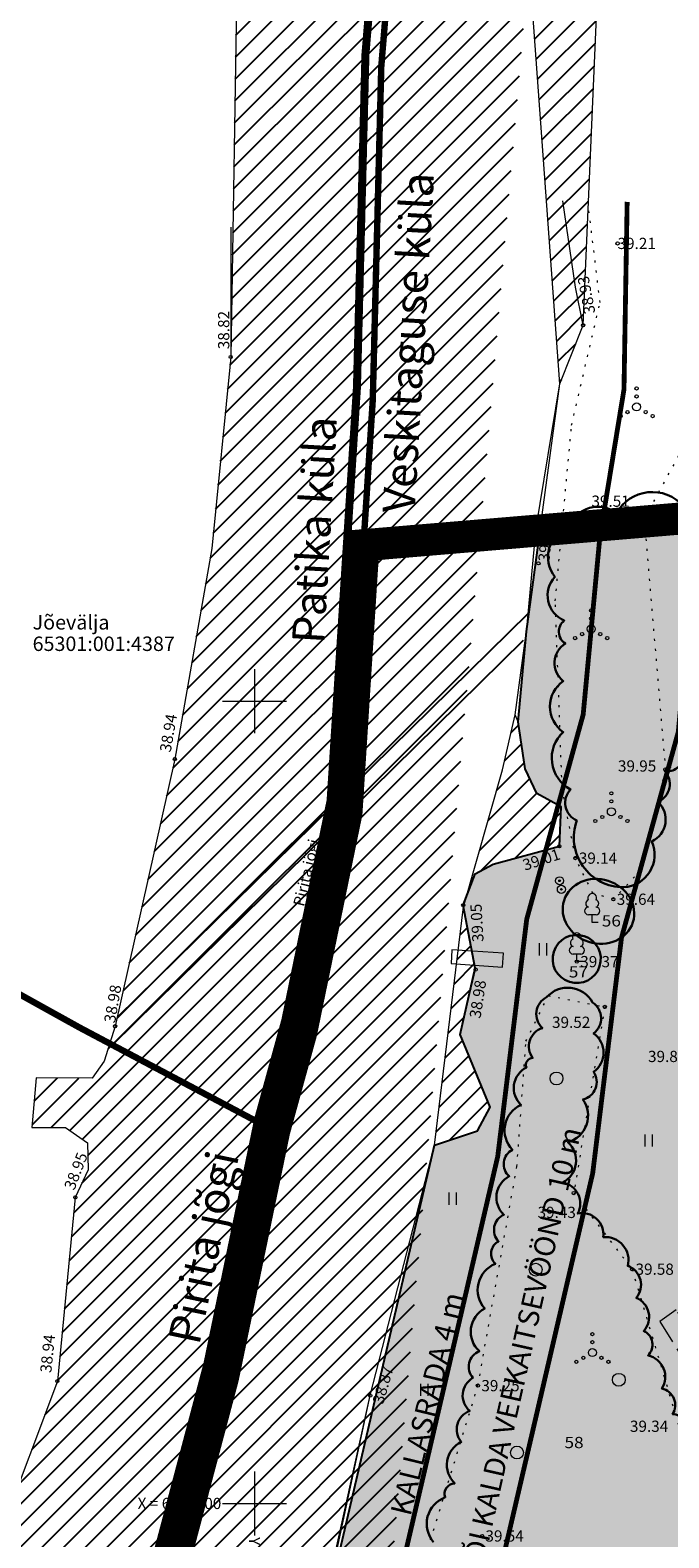
# Model space of a CAD drawing. Units: metres. Extents: x 553073 to 554735, y 6576454 to 6577837.
# Drawn here: x 553886 to 553926, y 6576798 to 6576892 of the extents above; entities that cross this region are included whole.
import ezdxf
from ezdxf.enums import TextEntityAlignment as Align

# ---------------------------------------------------------------- set-up
doc = ezdxf.new("R2010")
doc.units = ezdxf.units.M
for name, pattern in [('DASHDOT', [25.4, 12.7, -6.35, 0, -6.35]), ('DASHED', [0.75, 0.5, -0.25]), ('KOLVIK', [1.25, 0.25, -1]), ('PINNASTEE', [4, 3, -1]), ('SILD', [0.02, 0.01, 0.01]), ('VEEPIIR', [0.02, 0.01, 0.01])]:
    doc.linetypes.add(name, pattern=pattern)
for name, color, linetype, lineweight in [('Dendro_IV_väärtusklass', 40, 'Continuous', 30), ('Dendro_V_väärtusklass', 48, 'Continuous', 30), ('KORGUS-EH2000', 251, 'Continuous', 0)]:
    doc.layers.add(name, color=color, linetype=linetype, lineweight=lineweight)
doc.layers.add('Dendro_nr', color=7, linetype='Continuous', true_color=0x000000)
doc.layers.add('Dp.ala', color=7, linetype='DASHDOT', lineweight=0, true_color=0x0d0d0d)
for name, color, linetype in [('GTRASS', 4, 'Continuous'), ('HALJASTUS', 7, 'Continuous'), ('LIIKLUS', 7, 'Continuous'), ('läänemere piirangud', 7, 'Continuous'), ('OPT_malestis', 140, 'DASHDOT'), ('OPT_mood-piir', 1, 'Continuous'), ('PIIR', 32, 'Continuous'), ('PIIRIMLEITUD', 1, 'Continuous'), ('PUU', 7, 'Continuous'), ('RAJATIS', 7, 'Continuous'), ('TEE', 7, 'Continuous'), ('VEEKOGU', 5, 'Continuous'), ('VORK', 7, 'Continuous')]:
    doc.layers.add(name, color=color, linetype=linetype)
doc.styles.add('HALVE', font='romand.shx', dxfattribs={"width": 0.95})
doc.styles.add('kalmuvälja_DP$0$Standard', font='txt')
doc.styles.add('Style-Arial', font='arial.ttf')
doc.styles.add('Style-INTL_ISO', font='INTL_ISO.shx')
doc.styles.add('Style-INTL_ISO_ITALIC', font='INTL_ISO_ITALIC.shx')
doc.linetypes.add('kalmuvälja_DP$0$+_LINE', pattern='A,0.5,-0.2,["+",kalmuvälja_DP$0$Standard,S=0.1,R=0,X=-0.1,Y=-0.05],-0.2', length=0.9)

# ---------------------------------------------------------------- blocks, each defined once
blk = doc.blocks.new('LIIKLP')
at = {"layer": 'LIIKLUS', "linetype": 'Continuous', "lineweight": 0}
for radius in [0.5, 0.1]:
    blk.add_circle((0, 0), radius, dxfattribs=at)
blk = doc.blocks.new('LEHTP1_13')
at = {"layer": 'PUU', "linetype": 'Continuous', "lineweight": 0}
for p, q in [((0.48, 0.95), (-0.48, 0.95)), ((0, 0), (0, 0.95)), ((0.76, 0), (0, 0))]:
    blk.add_line(p, q, dxfattribs=at)
for centre, radius, start, end in [((-0.47, 1.42), 0.475, 90.0016, 269.3953), ((-0.34, 2.35), 0.465, 109.0217, 253.1415), ((0, 3.04), 0.554, 332.5799, 207.4201), ((0.34, 2.35), 0.465, 286.8508, 70.9859), ((0.47, 1.42), 0.475, 270.6047, 89.9984)]:
    blk.add_arc(centre, radius, start, end, dxfattribs=at)
blk = doc.blocks.new('RING02_15')
at = {"layer": 'KORGUS-EH2000', "color": 32, "lineweight": 0}
blk.add_circle((0, 0), 0.2, dxfattribs=at)
blk = doc.blocks.new('HEIN_9')
at = {"layer": 'HALJASTUS', "linetype": 'Continuous', "lineweight": 0}
for p, q in [((-0.46, 0.76), (-0.46, -0.76)), ((0.46, 0.76), (0.46, -0.76))]:
    blk.add_line(p, q, dxfattribs=at)
blk = doc.blocks.new('METS_3')
at = {"layer": 'HALJASTUS', "linetype": 'Continuous', "lineweight": 0}
blk.add_circle((0, 0), 0.8, dxfattribs=at)
blk = doc.blocks.new('VQSA_5')
at = {"layer": 'HALJASTUS', "linetype": 'Continuous', "lineweight": 0}
for centre, radius in [((0, 2.3), 0.2), ((0, 0), 0.5), ((0, 1.3), 0.2), ((-2, -1.15), 0.2), ((-1.13, -0.65), 0.2), ((1.13, -0.65), 0.2), ((2, -1.15), 0.2)]:
    blk.add_circle(centre, radius, dxfattribs=at)
blk = doc.blocks.new('SUUND')
at = {"layer": 'VEEKOGU', "linetype": 'Continuous', "lineweight": 0}
for p in [(-2.5, 0), (1.78, 0.41), (1.78, -0.41)]:
    blk.add_line(p, (2.5, 0), dxfattribs=at)
blk = doc.blocks.new('VKORIS_12')
at = {"layer": 'VORK', "linetype": 'Continuous', "lineweight": 0}
for p, q in [((0, 4), (0, -4)), ((-4, 0), (4, 0))]:
    blk.add_line(p, q, dxfattribs=at)

msp = doc.modelspace()

# ---------------------------------------------------------------- hatches: boundary and pattern name
at = {"layer": 'RAJATIS', "true_color": 0xa8e024}
h = msp.add_hatch(dxfattribs=at)
h.set_pattern_fill('DASH', color=62, scale=0.2, angle=350)
h.paths.add_polyline_path([(553903.884, 6576790.899), (553911.211, 6576822.324), (553913.885, 6576823.218), (553914.694, 6576824.692), (553912.81, 6576829.235), (553913.759, 6576833.369), (553913.008, 6576837.288), (553913.752, 6576839.239), (553914.877, 6576839.838), (553918.993, 6576840.959), (553919.099, 6576843.411), (553917.601, 6576844.241), (553916.862, 6576845.787), (553916.418, 6576848.712), (553916.947, 6576854.345), (553917.795, 6576860.647), (553943.173, 6576862.792), (553975.021, 6576865.487), (553970.637, 6576852.935), (553964.048, 6576839.661), (553953.228, 6576821.313), (553936.923, 6576796.331), (553929.034, 6576785.334), (553927.65, 6576782.192), (553927.212, 6576782.576), (553927.417, 6576785.444), (553925.802, 6576788.471), (553917.422, 6576789.738), (553905.421, 6576790.142)])
at = {"layer": 'VEEKOGU', "true_color": 0x7aafdf}
h = msp.add_hatch(dxfattribs=at)
h.set_pattern_fill('ANSI31', color=143, scale=0.3)
edge = h.paths.add_edge_path()
edge.add_line((553900.054, 6576695.943), (553897.387, 6576712.488))
edge.add_line((553897.387, 6576712.488), (553896.292, 6576726.399))
edge.add_line((553896.292, 6576726.399), (553896.751, 6576739.231))
edge.add_line((553896.751, 6576739.231), (553895.52, 6576751.627))
edge.add_line((553895.52, 6576751.627), (553895.616, 6576759.022))
edge.add_line((553895.616, 6576759.022), (553897.645, 6576769.002))
edge.add_line((553897.645, 6576769.002), (553900.446, 6576779.948))
edge.add_line((553900.446, 6576779.948), (553900.866, 6576783.655))
edge.add_line((553900.866, 6576783.655), (553902.019, 6576787.002))
edge.add_line((553902.019, 6576787.002), (553912.112, 6576785.523))
edge.add_line((553912.112, 6576785.523), (553924.787, 6576782.344))
edge.add_line((553924.787, 6576782.344), (553926.345, 6576781.953))
edge.add_line((553926.345, 6576781.953), (553927.212, 6576782.576))
edge.add_line((553927.212, 6576782.576), (553927.417, 6576785.444))
edge.add_line((553927.417, 6576785.444), (553925.802, 6576788.471))
edge.add_line((553925.802, 6576788.471), (553917.422, 6576789.738))
edge.add_line((553917.422, 6576789.738), (553905.421, 6576790.142))
edge.add_line((553905.421, 6576790.142), (553903.714, 6576790.983))
edge.add_line((553903.714, 6576790.983), (553907.213, 6576806.717))
edge.add_line((553907.213, 6576806.717), (553911.211, 6576822.324))
edge.add_line((553911.211, 6576822.324), (553913.885, 6576823.218))
edge.add_line((553913.885, 6576823.218), (553914.694, 6576824.692))
edge.add_line((553914.694, 6576824.692), (553913.752, 6576826.964))
edge.add_line((553913.752, 6576826.964), (553912.81, 6576829.235))
edge.add_line((553912.81, 6576829.235), (553913.778, 6576833.271))
edge.add_line((553913.778, 6576833.271), (553913.008, 6576837.288))
edge.add_line((553913.008, 6576837.288), (553913.752, 6576839.239))
edge.add_line((553913.752, 6576839.239), (553914.877, 6576839.838))
edge.add_line((553914.877, 6576839.838), (553918.993, 6576840.959))
edge.add_line((553918.993, 6576840.959), (553919.099, 6576843.411))
edge.add_line((553919.099, 6576843.411), (553917.601, 6576844.241))
edge.add_line((553917.601, 6576844.241), (553916.862, 6576845.787))
edge.add_line((553916.862, 6576845.787), (553916.418, 6576848.712))
edge.add_line((553916.418, 6576848.712), (553916.236, 6576849.155))
edge.add_line((553916.236, 6576849.155), (553919.026, 6576869.783))
edge.add_line((553919.026, 6576869.783), (553920.475, 6576873.432))
edge.add_line((553920.475, 6576873.432), (553921.476, 6576896.51))
edge.add_line((553921.476, 6576896.51), (553917.105, 6576896.025))
edge.add_line((553917.105, 6576896.025), (553898.914, 6576896.134))
edge.add_line((553898.914, 6576896.134), (553898.518, 6576871.451))
edge.add_line((553898.518, 6576871.451), (553897.334, 6576859.513))
edge.add_line((553897.334, 6576859.513), (553895.04, 6576846.392))
edge.add_line((553895.04, 6576846.392), (553891.32, 6576829.74))
edge.add_line((553891.32, 6576829.74), (553890.645, 6576827.568))
edge.add_line((553890.645, 6576827.568), (553889.896, 6576826.505))
edge.add_line((553889.896, 6576826.505), (553886.395, 6576826.529))
edge.add_line((553886.395, 6576826.529), (553886.129, 6576823.436))
edge.add_line((553886.129, 6576823.436), (553888.23, 6576823.436))
edge.add_line((553888.23, 6576823.436), (553889.607, 6576822.469))
edge.add_line((553889.607, 6576822.469), (553889.63, 6576820.787))
edge.add_line((553889.63, 6576820.787), (553888.84, 6576819.07))
edge.add_line((553888.84, 6576819.07), (553887.72, 6576807.62))
edge.add_line((553887.72, 6576807.62), (553884.21, 6576798.27))
edge.add_line((553884.21, 6576798.27), (553879.76, 6576787.78))
edge.add_line((553879.76, 6576787.78), (553877.043, 6576775.674))
edge.add_line((553877.043, 6576775.674), (553875.057, 6576761.804))
edge.add_line((553875.057, 6576761.804), (553874.33, 6576756.14))
edge.add_line((553874.33, 6576756.14), (553871.296, 6576750.894))
edge.add_line((553871.296, 6576750.894), (553870.4, 6576744.78))
edge.add_line((553870.4, 6576744.78), (553871, 6576736.262))
edge.add_line((553871, 6576736.262), (553872.057, 6576735.036))
edge.add_line((553872.057, 6576735.036), (553874.062, 6576736.763))
edge.add_line((553874.062, 6576736.763), (553875.902, 6576737.277))
edge.add_line((553875.902, 6576737.277), (553876.138, 6576736.433))
edge.add_line((553876.138, 6576736.433), (553875.733, 6576722.349))
edge.add_line((553875.733, 6576722.349), (553874.381, 6576720.446))
edge.add_line((553874.381, 6576720.446), (553875.268, 6576719.135))
edge.add_line((553875.268, 6576719.135), (553877.128, 6576717.359))
edge.add_line((553877.128, 6576717.359), (553876.959, 6576709.79))
edge.add_line((553876.959, 6576709.79), (553878.516, 6576696.151))
edge.add_line((553878.516, 6576696.151), (553900.054, 6576695.943))
edge.add_line((553900.054, 6576695.943), (553897.387, 6576712.488))
edge.add_line((553897.387, 6576712.488), (553896.351, 6576725.66))
edge.add_line((553896.351, 6576725.66), (553896.678, 6576739.963))
edge.add_line((553896.678, 6576739.963), (553895.52, 6576751.627))
edge.add_line((553895.52, 6576751.627), (553895.616, 6576759.022))
edge.add_line((553895.616, 6576759.022), (553897.6, 6576768.56))
edge.add_line((553897.6, 6576768.56), (553901.817, 6576787.029))
edge.add_line((553901.817, 6576787.029), (553903.714, 6576790.983))
edge.add_line((553903.714, 6576790.983), (553907.213, 6576806.717))
edge.add_line((553907.213, 6576806.717), (553911.211, 6576822.324))
edge.add_line((553911.211, 6576822.324), (553913.027, 6576837.19))
edge.add_line((553913.027, 6576837.19), (553915.452, 6576845.726))
edge.add_line((553915.452, 6576845.726), (553916.236, 6576849.155))
edge.add_line((553916.236, 6576849.155), (553919.026, 6576869.783))
edge.add_line((553919.026, 6576869.783), (553917.105, 6576896.025))

# ---------------------------------------------------------------- linework, layer by layer
at = {"color": 166, "linetype": 'kalmuvälja_DP$0$+_LINE', "ltscale": 20, "const_width": 0.3, "flags": 128}
msp.add_lwpolyline([(553923.218, 6576881.121), (553923.02, 6576869.424), (553921.522, 6576860.283), (553920.478, 6576849.165), (553916.961, 6576836.411), (553915.155, 6576821.626), (553907.678, 6576789.501), (553905.597, 6576785.615), (553901.508, 6576767.707), (553899.611, 6576758.584), (553899.522, 6576751.799), (553900.683, 6576740.115), (553900.354, 6576725.771), (553901.362, 6576712.964), (553902.825, 6576703.886)], dxfattribs=at)
at = {"color": 185, "linetype": 'kalmuvälja_DP$0$+_LINE', "ltscale": 20, "const_width": 0.3, "flags": 128}
msp.add_lwpolyline([(553929.218, 6576881.02), (553929.012, 6576868.885), (553927.477, 6576859.517), (553926.402, 6576848.079), (553922.863, 6576835.244), (553921.072, 6576820.579), (553913.342, 6576787.369), (553911.267, 6576783.493), (553907.371, 6576766.429), (553905.603, 6576757.928), (553905.526, 6576752.058), (553906.69, 6576740.344), (553906.36, 6576725.938), (553907.324, 6576713.678), (553908.749, 6576704.841)], dxfattribs=at)
at = {"layer": 'Dendro_IV_väärtusklass', "flags": 128}
for points in [[(553926.71, 6576862.165, 0.520567), (553922.551, 6576861.71, 0.520567), (553919.627, 6576860.866, 0.520567), (553918.718, 6576857.75, 0.520567), (553919.303, 6576855.023, 0.520567), (553919.368, 6576853.594, 0.520567), (553919.238, 6576851.257, 0.520567), (553919.238, 6576848.075, 0.520567), (553919.693, 6576844.504, 0.520567), (553920.082, 6576842.556, 0.520567), (553923.006, 6576838.401)], [(553923.006, 6576838.401, 0.520567), (553924.761, 6576841.258, 0.520567), (553925.15, 6576843.725, 0.520567), (553925.54, 6576845.673, 0.520567), (553926.645, 6576846.582, 0.520567)]]:
    msp.add_lwpolyline(points, format="xyb", dxfattribs=at)
at = {"layer": 'Dendro_IV_väärtusklass'}
for centre, major_axis, ratio in [((553921.43, 6576836.902), (2.144, -0.682), 0.888889), ((553920.075, 6576833.933), (1.429, -0.455), 1)]:
    msp.add_ellipse(centre, major_axis=major_axis, ratio=ratio, dxfattribs=at)
at = {"layer": 'Dendro_V_väärtusklass', "flags": 128}
for points in [[(553932.434, 6576796.526, 0.520567), (553932.567, 6576798.055, 0.520567), (553932.101, 6576799.783, 0.520567), (553930.438, 6576801.245, 0.520567), (553929.441, 6576802.242, 0.520567), (553928.244, 6576803.372, 0.520567), (553926.847, 6576804.369, 0.520567), (553926.049, 6576805.566, 0.520567), (553925.383, 6576807.161, 0.520567), (553924.519, 6576809.221, 0.520567), (553924.253, 6576810.75, 0.520567), (553923.787, 6576812.81, 0.520567), (553923.255, 6576814.804, 0.520567), (553921.725, 6576816.599, 0.520567), (553920.129, 6576818.061, 0.520567), (553919.198, 6576819.988, 0.520567), (553919.53, 6576822.514, 0.520567), (553920.462, 6576825.172, 0.520567), (553921.127, 6576826.9, 0.520567), (553921.127, 6576829.293, 0.520567), (553921.06, 6576831.221, 0.520567), (553918.201, 6576831.553)], [(553918.201, 6576831.553, 0.520567), (553917.934, 6576829.625, 0.520567), (553917.335, 6576827.764, 0.520567), (553916.937, 6576827.166, 0.520567), (553916.604, 6576824.84, 0.520567), (553916.072, 6576822.048, 0.520567), (553915.873, 6576820.387, 0.520567), (553915.54, 6576817.994, 0.520567), (553915.208, 6576816.333, 0.520567), (553915.008, 6576814.937, 0.520567), (553914.342, 6576812.145, 0.520567), (553914.01, 6576809.487, 0.520567), (553913.611, 6576807.825, 0.520567), (553913.411, 6576805.765, 0.520567), (553912.88, 6576803.837, 0.520567), (553912.48, 6576801.245, 0.520567), (553911.882, 6576800.381, 0.520567), (553911.15, 6576797.59, 0.520567)]]:
    msp.add_lwpolyline(points, format="xyb", dxfattribs=at)
at = {"layer": 'Dp.ala', "color": 232, "ltscale": 0.5, "const_width": 2, "flags": 128}
msp.add_lwpolyline([(553901.23, 6576823.23), (553902.91, 6576829.35), (553905.73, 6576843.04), (553906.79, 6576859.72), (553923.06, 6576861.09), (554077.97, 6576874.2), (554080.54, 6576868.06), (554079.77, 6576867.15), (554078.86, 6576863.2), (554077.23, 6576858.52), (554075.92, 6576852.96), (554075.03, 6576819.13), (554063.34, 6576746.8), (554060.65, 6576741.93), (554056.47, 6576734.53), (553914.06, 6576722.93), (553902.75, 6576722.01), (553886.34, 6576720.67), (553884.26, 6576750.59), (553887.74, 6576769.01), (553898.04, 6576807.86)], close=True, dxfattribs=at)
at = {"layer": 'GTRASS', "color": 217, "linetype": 'DASHED', "ltscale": 5, "true_color": 0x93278f, "const_width": 0.5}
msp.add_lwpolyline([(553892.444, 6576671.169), (553885.354, 6576721.439), (553885.354, 6576721.439), (553883.274, 6576751.359), (553886.754, 6576769.779), (553897.054, 6576808.629), (553900.244, 6576823.999), (553900.244, 6576823.999), (553900.244, 6576823.999), (553901.924, 6576830.119), (553904.744, 6576843.809), (553905.804, 6576860.489), (553906.384, 6576869.539), (553906.914, 6576890.319), (553908.264, 6576906.689), (553909.904, 6576917.989), (553912.054, 6576923.679), (553918.984, 6576933.519), (553926.634, 6576942.629), (553932.344, 6576949.429), (553967.824, 6576984.249), (553980.244, 6577002.269)], dxfattribs=at)
at = {"layer": 'HALJASTUS', "linetype": 'KOLVIK', "lineweight": 0, "ltscale": 0.5}
for points in [[(553943.269, 6576847.904), (553929.376, 6576847.394), (553925.601, 6576845.75), (553924.113, 6576839.508), (553922.357, 6576837.656), (553921.078, 6576838.037), (553919.993, 6576840.218), (553919.163, 6576844.63), (553918.74, 6576856.247), (553919.754, 6576867.2), (553921.529, 6576874.854), (553920.769, 6576881.155)], [(553943.269, 6576847.904), (553929.376, 6576847.394), (553925.601, 6576845.75), (553924.113, 6576839.508), (553922.357, 6576837.656), (553921.078, 6576838.037), (553919.993, 6576840.218), (553919.163, 6576844.63), (553918.74, 6576856.247), (553919.754, 6576867.2), (553921.529, 6576874.854), (553920.769, 6576881.155)], [(553929.692, 6576871.349), (553924.276, 6576861.364), (553925.601, 6576845.75)], [(553929.692, 6576871.349), (553924.276, 6576861.364), (553925.601, 6576845.75)]]:
    msp.add_lwpolyline(points, dxfattribs=at)
msp.add_lwpolyline([(553916.914, 6576828.808), (553918.297, 6576831.648), (553921.826, 6576830.947), (553919.886, 6576819.343), (553923.527, 6576814.599), (553926.511, 6576804.568), (553932.13, 6576799.184), (553932.933, 6576797.476), (553928.251, 6576788.23), (553923.745, 6576790.002), (553908.96, 6576791.149), (553913.921, 6576807.342), (553916.35, 6576820.999), (553916.914, 6576828.808)], close=True, dxfattribs=at)
msp.add_lwpolyline([(553916.914, 6576828.808), (553918.297, 6576831.648), (553921.826, 6576830.947), (553919.886, 6576819.343), (553923.527, 6576814.599), (553926.511, 6576804.568), (553932.13, 6576799.184), (553932.933, 6576797.476), (553928.251, 6576788.23), (553923.745, 6576790.002), (553908.96, 6576791.149), (553913.921, 6576807.342), (553916.35, 6576820.999), (553916.914, 6576828.808)], close=True, dxfattribs=at)
at = {"layer": 'OPT_malestis', "color": 143, "linetype": 'Continuous', "true_color": 0x7aafdf}
for p, q in [((553891.492, 6576830.331), (553917.065, 6576855.493)), ((553891.188, 6576828.631), (553916.761, 6576853.793))]:
    msp.add_line(p, q, dxfattribs=at)
at = {"layer": 'OPT_mood-piir', "color": 1, "ltscale": 0.1, "const_width": 0.8}
msp.add_lwpolyline([(553901.149, 6576823.23), (553902.829, 6576829.35), (553905.649, 6576843.04), (553906.709, 6576859.72), (553922.979, 6576861.09), (554077.889, 6576874.2), (554080.459, 6576868.06), (554079.689, 6576867.15), (554078.779, 6576863.2), (554077.149, 6576858.52), (554075.839, 6576852.96), (554074.949, 6576819.13), (554063.259, 6576746.8), (554060.569, 6576741.93), (554056.389, 6576734.53), (553913.979, 6576722.93), (553902.669, 6576722.01), (553886.259, 6576720.67), (553884.179, 6576750.59), (553887.659, 6576769.01), (553897.959, 6576807.86)], close=True, dxfattribs=at)
at = {"layer": 'OPT_mood-piir', "color": 36, "ltscale": 0.1, "const_width": 0.2}
msp.add_lwpolyline([(553901.23, 6576823.23), (553902.91, 6576829.35), (553905.73, 6576843.04), (553906.79, 6576859.72), (553923.06, 6576861.09), (554077.97, 6576874.2), (554080.54, 6576868.06), (554079.77, 6576867.15), (554078.86, 6576863.2), (554077.23, 6576858.52), (554075.92, 6576852.96), (554075.03, 6576819.13), (554063.34, 6576746.8), (554060.65, 6576741.93), (554056.47, 6576734.53), (553914.06, 6576722.93), (553902.75, 6576722.01), (553886.34, 6576720.67), (553884.26, 6576750.59), (553887.74, 6576769.01), (553898.04, 6576807.86), (553901.23, 6576823.23)], close=True, dxfattribs=at)
at = {"layer": 'PIIRIMLEITUD', "color": 36, "ltscale": 0.1, "const_width": 0.4}
for points in [[(553812.23, 6577151.39), (553807.28, 6577116.01), (553795.86, 6577034.85), (553777.4, 6576894.95), (553788.2, 6576887.74), (553797.24, 6576882.83), (553803.7, 6576877.06), (553889.12, 6576829.65), (553901.23, 6576823.23), (553898.04, 6576807.86), (553887.74, 6576769.01), (553884.26, 6576750.59), (553886.34, 6576720.67), (553893.43, 6576670.4), (553873.34, 6576676.31), (553607.06, 6576753.45)], [(553981.23, 6577001.5), (553968.81, 6576983.48), (553933.33, 6576948.66), (553927.62, 6576941.86), (553919.97, 6576932.75), (553913.04, 6576922.91), (553910.89, 6576917.22), (553909.25, 6576905.92), (553907.9, 6576889.55), (553907.37, 6576868.77), (553906.79, 6576859.72), (553905.73, 6576843.04), (553902.91, 6576829.35), (553901.23, 6576823.23), (553889.12, 6576829.65), (553803.7, 6576877.06), (553797.24, 6576882.83), (553788.2, 6576887.74), (553777.4, 6576894.95), (553795.86, 6577034.85)]]:
    msp.add_lwpolyline(points, dxfattribs=at)
at = {"layer": 'PIIRIMLEITUD', "color": 36, "ltscale": 0.1, "const_width": 0.1}
msp.add_lwpolyline([(553901.149, 6576823.23), (553902.829, 6576829.35), (553905.649, 6576843.04), (553906.709, 6576859.72), (553922.979, 6576861.09), (554077.889, 6576874.2), (554080.459, 6576868.06), (554079.689, 6576867.15), (554078.779, 6576863.2), (554077.149, 6576858.52), (554075.839, 6576852.96), (554074.949, 6576819.13), (554063.259, 6576746.8), (554060.569, 6576741.93), (554056.389, 6576734.53), (553913.979, 6576722.93), (553902.669, 6576722.01), (553886.259, 6576720.67), (553884.179, 6576750.59), (553887.659, 6576769.01), (553897.959, 6576807.86), (553901.149, 6576823.23)], close=True, dxfattribs=at)
at = {"layer": 'RAJATIS', "color": 116, "true_color": 0x136734, "flags": 128}
msp.add_lwpolyline([(553903.884, 6576790.899), (553911.211, 6576822.324), (553913.885, 6576823.218), (553914.694, 6576824.692), (553912.81, 6576829.235), (553913.759, 6576833.369), (553913.008, 6576837.288), (553913.752, 6576839.239), (553914.877, 6576839.838), (553918.993, 6576840.959), (553919.099, 6576843.411), (553917.601, 6576844.241), (553916.862, 6576845.787), (553916.418, 6576848.712), (553916.947, 6576854.345), (553917.795, 6576860.647), (553943.173, 6576862.792), (553975.021, 6576865.487), (553975.021, 6576865.487), (553970.637, 6576852.935), (553964.048, 6576839.661), (553953.228, 6576821.313), (553936.923, 6576796.331)], dxfattribs=at)
at = {"layer": 'RAJATIS', "linetype": 'SILD', "lineweight": 0, "ltscale": 0.5}
msp.add_3dface([(553915.508, 6576834.289), (553912.305, 6576834.513), (553912.245, 6576833.656), (553915.448, 6576833.432)], dxfattribs=at)
msp.add_3dface([(553915.508, 6576834.289), (553912.305, 6576834.513), (553912.245, 6576833.656), (553915.448, 6576833.432)], dxfattribs=at)
at = {"layer": 'TEE', "linetype": 'PINNASTEE', "lineweight": 0, "ltscale": 0.5}
msp.add_lwpolyline([(553939.821, 6576796.956), (553935.115, 6576801.381), (553929.543, 6576807.413), (553926.28, 6576812.061), (553925.247, 6576811.336), (553928.52, 6576806.155), (553933.99, 6576800.081), (553938.805, 6576795.498)], dxfattribs=at)
at = {"layer": 'VEEKOGU', "linetype": 'VEEPIIR', "lineweight": 0, "ltscale": 0.5}
for points in [[(553878.516, 6576696.151), (553900.054, 6576695.943), (553897.387, 6576712.488), (553896.351, 6576725.66), (553896.678, 6576739.963), (553895.52, 6576751.627), (553895.616, 6576759.022), (553897.6, 6576768.56), (553901.817, 6576787.029), (553903.714, 6576790.983), (553907.213, 6576806.717), (553911.211, 6576822.324), (553913.027, 6576837.19), (553915.452, 6576845.726), (553916.236, 6576849.155), (553919.026, 6576869.783), (553917.105, 6576896.025)], [(553898.914, 6576896.134), (553898.518, 6576871.451), (553897.334, 6576859.513), (553895.04, 6576846.392), (553891.32, 6576829.74), (553890.645, 6576827.568), (553889.896, 6576826.505), (553886.395, 6576826.529), (553886.129, 6576823.436), (553888.23, 6576823.436), (553889.607, 6576822.469), (553889.63, 6576820.787), (553888.84, 6576819.07), (553887.72, 6576807.62), (553884.21, 6576798.27)], [(553903.714, 6576790.983), (553907.213, 6576806.717), (553911.211, 6576822.324), (553913.885, 6576823.218), (553914.694, 6576824.692), (553913.752, 6576826.964), (553912.81, 6576829.235), (553913.778, 6576833.271), (553913.008, 6576837.288), (553913.752, 6576839.239), (553914.877, 6576839.838), (553918.993, 6576840.959), (553919.099, 6576843.411), (553917.601, 6576844.241), (553916.862, 6576845.787), (553916.418, 6576848.712), (553916.236, 6576849.155), (553919.026, 6576869.783), (553920.475, 6576873.432), (553921.476, 6576896.51)], [(553903.813, 6576790.969), (553907.213, 6576806.717), (553911.211, 6576822.324), (553913.885, 6576823.218), (553914.694, 6576824.692), (553913.752, 6576826.964), (553912.81, 6576829.235), (553913.778, 6576833.271), (553913.008, 6576837.288), (553913.752, 6576839.239), (553914.877, 6576839.838), (553918.993, 6576840.959), (553919.099, 6576843.411), (553917.601, 6576844.241), (553916.862, 6576845.787), (553916.418, 6576848.712), (553917.553, 6576860.794), (553919.026, 6576869.783), (553920.475, 6576873.432), (553919.992, 6576875.8), (553919.219, 6576881.189)], [(553898.518, 6576879.546), (553898.518, 6576871.451), (553897.334, 6576859.513), (553895.04, 6576846.392), (553891.32, 6576829.74), (553890.645, 6576827.568), (553889.896, 6576826.505), (553886.395, 6576826.529)], [(553886.129, 6576823.436), (553888.23, 6576823.436), (553889.607, 6576822.469), (553889.63, 6576820.787), (553888.84, 6576819.07), (553887.72, 6576807.62), (553884.21, 6576798.27), (553879.76, 6576787.78), (553877.043, 6576775.674), (553875.057, 6576761.804), (553874.33, 6576756.14), (553871.296, 6576750.894), (553870.4, 6576744.78), (553871, 6576736.262), (553872.057, 6576735.036), (553874.062, 6576736.763), (553875.902, 6576737.277), (553876.138, 6576736.433), (553875.733, 6576722.349), (553874.381, 6576720.446), (553875.268, 6576719.135), (553877.128, 6576717.359), (553876.959, 6576709.79), (553878.402, 6576702.357)]]:
    msp.add_lwpolyline(points, dxfattribs=at)

# ---------------------------------------------------------------- block references
at = {"layer": 'HALJASTUS', "linetype": 'Continuous', "lineweight": 0, "xscale": 0.5, "yscale": 0.5}
for name, p in [('VQSA_5', (553923.806, 6576868.344)), ('VQSA_5', (553923.806, 6576868.344)), ('VQSA_5', (553920.977, 6576854.505)), ('VQSA_5', (553920.977, 6576854.505)), ('VQSA_5', (553922.234, 6576843.109)), ('VQSA_5', (553922.234, 6576843.109)), ('HEIN_9', (553917.961, 6576834.536)), ('HEIN_9', (553917.961, 6576834.536)), ('METS_3', (553918.814, 6576826.485)), ('METS_3', (553918.814, 6576826.485)), ('HEIN_9', (553924.543, 6576822.621)), ('HEIN_9', (553924.543, 6576822.621)), ('HEIN_9', (553912.34, 6576818.995)), ('HEIN_9', (553912.34, 6576818.995)), ('METS_3', (553917.52, 6576814.571)), ('METS_3', (553917.52, 6576814.571)), ('VQSA_5', (553921.051, 6576809.4)), ('VQSA_5', (553921.051, 6576809.4)), ('METS_3', (553922.697, 6576807.707)), ('METS_3', (553922.697, 6576807.707)), ('HEIN_9', (553910.565, 6576807.08)), ('HEIN_9', (553910.565, 6576807.08)), ('METS_3', (553916.355, 6576803.174)), ('METS_3', (553916.355, 6576803.174))]:
    msp.add_blockref(name, p, dxfattribs=at)
at = {"layer": 'KORGUS-EH2000', "color": 32, "lineweight": 0, "xscale": 0.5, "yscale": 0.5}
for p in [(553922.62, 6576878.53), (553920.475, 6576873.432), (553898.518, 6576871.451), (553921.962, 6576861.832), (553917.69, 6576858.59), (553895.04, 6576846.392), (553925.601, 6576845.75), (553918.993, 6576840.959), (553919.993, 6576840.218), (553922.357, 6576837.656), (553913.008, 6576837.288), (553913.778, 6576833.271), (553920.084, 6576833.768), (553921.826, 6576830.947), (553891.32, 6576829.74), (553888.84, 6576819.07), (553919.886, 6576819.343), (553923.527, 6576814.599), (553887.72, 6576807.62), (553907.213, 6576806.717), (553913.921, 6576807.342), (553914.175, 6576797.972)]:
    msp.add_blockref('RING02_15', p, dxfattribs=at)
at = {"layer": 'LIIKLUS', "linetype": 'Continuous', "lineweight": 0, "xscale": 0.5, "yscale": 0.5}
for p in [(553919.007, 6576838.807), (553919.007, 6576838.807), (553919.119, 6576838.273), (553919.119, 6576838.273)]:
    msp.add_blockref('LIIKLP', p, dxfattribs=at)
at = {"layer": 'PUU', "linetype": 'Continuous', "lineweight": 0, "xscale": 0.5, "yscale": 0.5}
for p in [(553921.041, 6576836.215), (553920.084, 6576833.768)]:
    msp.add_blockref('LEHTP1_13', p, dxfattribs=at)
at = {"layer": 'VEEKOGU', "linetype": 'Continuous', "lineweight": 0, "xscale": 0.5, "yscale": 0.5, "rotation": 73.9610374373065}
msp.add_blockref('SUUND', (553904.402, 6576838.77), dxfattribs=at)
msp.add_blockref('SUUND', (553904.402, 6576838.77), dxfattribs=at)
at = {"layer": 'VORK', "linetype": 'Continuous', "lineweight": 0, "xscale": 0.5, "yscale": 0.5}
for p in [(553900, 6576850), (553900, 6576800)]:
    msp.add_blockref('VKORIS_12', p, dxfattribs=at)

# ---------------------------------------------------------------- texts
at = {"layer": 'Dendro_nr', "color": 0, "style": 'Style-INTL_ISO', "width": 1.125}
for s, p in [('56', (553921.637, 6576835.957)), ('57', (553919.583, 6576832.779)), ('58', (553919.313, 6576803.446))]:
    msp.add_text(s, height=0.7, dxfattribs=at).set_placement(p)
at = {"layer": 'GTRASS', "color": 217, "linetype": 'DASHED', "ltscale": 5, "true_color": 0x93278f, "style": 'Style-Arial'}
for s, p in [('Veskitaguse küla', (553909.975, 6576861.684)), ('Patika küla', (553904.329, 6576853.541))]:
    msp.add_text(s, height=2, rotation=86.72501, dxfattribs=at).set_placement(p)
at = {"layer": 'KORGUS-EH2000', "color": 32, "linetype": 'Continuous', "lineweight": 0, "style": 'Style-INTL_ISO_ITALIC'}
for s, p in [('39.21', (553922.62, 6576878.53)), (' 39.51', (553920.779, 6576862.466)), (' 39.95', (553922.431, 6576845.961)), (' 39.14', (553919.993, 6576840.218)), (' 39.64', (553922.357, 6576837.656)), (' 39.37', (553920.084, 6576833.768)), (' 39.52', (553918.324, 6576829.988)), (' 39.82', (553924.304, 6576827.859)), (' 39.43', (553917.423, 6576818.14)), (' 39.58', (553923.527, 6576814.599)), (' 39.25', (553913.921, 6576807.342)), (' 39.34', (553923.178, 6576804.81)), (' 39.54', (553914.175, 6576797.972))]:
    msp.add_text(s, height=0.7, dxfattribs=at).set_placement(p, align=Align.MIDDLE_LEFT)
for s, rotation, p in [('38.93', 100.481, (553920.896, 6576874.141)), ('38.82', 90, (553898.085, 6576871.936)), ('39.02', 84.91923, (553918.023, 6576858.706)), ('38.94', 80.16055, (553894.434, 6576846.842)), (' 39.01', 18.07162, (553916.535, 6576839.695)), (' 39.05', 93.2817, (553913.94, 6576834.777)), ('38.98', 80.16264, (553890.967, 6576829.966)), (' 38.98', 81.23663, (553913.7, 6576830.04)), ('38.95', 68.91079, (553888.446, 6576819.602)), ('38.94', 84.16433, (553886.992, 6576808.151)), (' 38.87', 73.97769, (553907.619, 6576806.035))]:
    msp.add_text(s, height=0.7, rotation=rotation, dxfattribs=at).set_placement(p, align=Align.MIDDLE_LEFT)
at = {"layer": 'läänemere piirangud', "color": 5, "ltscale": 0.5, "char_height": 1.3, "attachment_point": 1, "style": 'HALVE'}
for s, insert, rotation in [('{\\fArial|b0|i0|c186|p34;\\C172;\\PRANNA VÕI KALDA VEEKAITSEVÖÖND 10 m}', (553909.328, 6576789.927), 77.3178), ('{\\fArial|b0|i0|c186|p34;\\C172;\\PKALLASRADA 4 m}', (553906.353, 6576799.972), 76.34485)]:
    msp.add_mtext_dynamic_manual_height_columns(s, width=62.99274, gutter_width=5.4, heights=[0], dxfattribs=dict(at, insert=insert, rotation=rotation))
at = {"layer": 'PIIR', "color": 75, "linetype": 'Continuous', "lineweight": 0, "style": 'Style-INTL_ISO'}
for s, p in [('Jõevälja', (553886.179, 6576854.916)), ('65301:001:4387', (553886.179, 6576853.579))]:
    msp.add_text(s, height=0.9, dxfattribs=at).set_placement(p, align=Align.MIDDLE_LEFT)
at = {"layer": 'VEEKOGU', "linetype": 'Continuous', "lineweight": 0, "style": 'Style-INTL_ISO'}
msp.add_text('Pirita jõgi', height=0.7, rotation=76.65976, dxfattribs=at).set_placement((553902.742, 6576837.241), align=Align.MIDDLE_LEFT)
msp.add_text('Pirita jõgi', height=0.7, rotation=76.65976, dxfattribs=at).set_placement((553902.742, 6576837.241), align=Align.MIDDLE_LEFT)
at = {"layer": 'VEEKOGU', "linetype": 'VEEPIIR', "lineweight": 0, "ltscale": 0.5, "style": 'Style-Arial'}
msp.add_text('Pirita jõgi', height=2, rotation=78.16765, dxfattribs=at).set_placement((553896.557, 6576809.804))
at = {"layer": 'VORK', "linetype": 'Continuous', "lineweight": 0, "style": 'Style-INTL_ISO'}
msp.add_text('X = 6576800', height=0.7, dxfattribs=at).set_placement((553897.935, 6576800), align=Align.MIDDLE_RIGHT)
msp.add_text('Y = 553900 ', height=0.7, rotation=270, dxfattribs=at).set_placement((553900, 6576797.9), align=Align.MIDDLE_LEFT)

doc.saveas('drawing.dxf')
